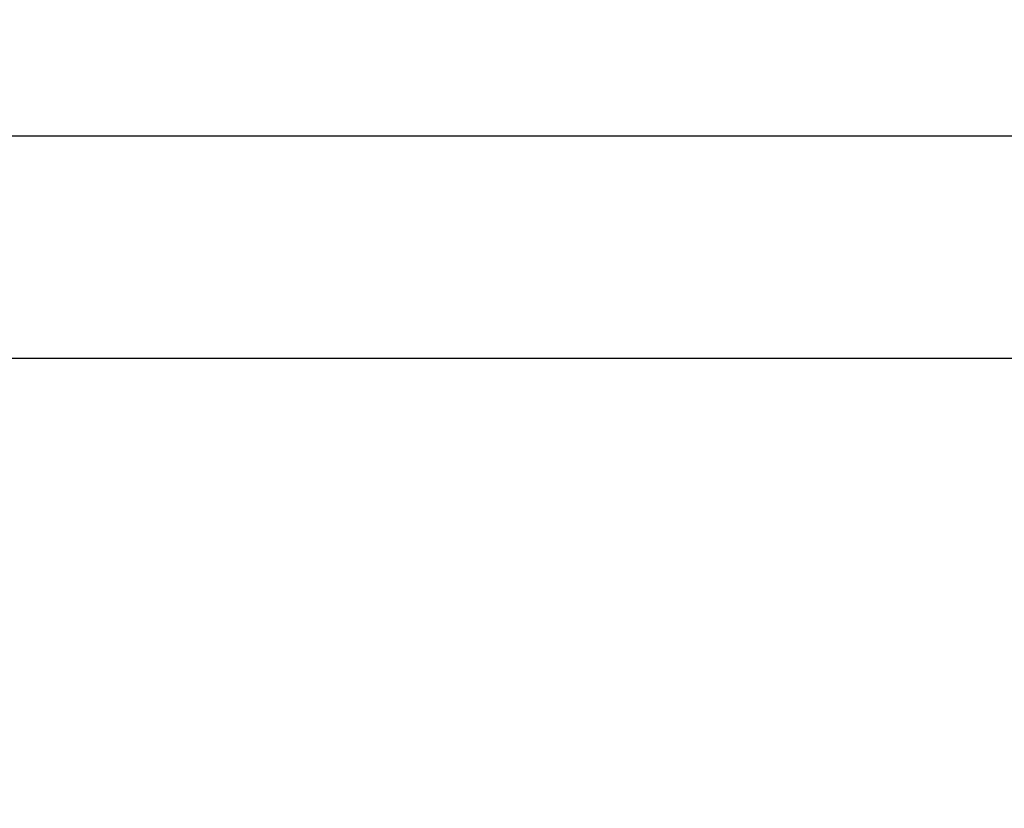
# Model space of a CAD drawing. Units: millimetres. Extents: x 30393 to 100081, y 37131 to 59943.
# Drawn here: x 70673 to 71336, y 47024 to 47555 of the extents above; entities that cross this region are included whole.
import ezdxf

# ---------------------------------------------------------------- set-up
doc = ezdxf.new("R2010")
doc.units = ezdxf.units.MM
doc.header["$LTSCALE"] = 3
doc.layers.add('KORPINEN-dimension', color=9, linetype='Continuous')
doc.layers.add('KORPINEN-info', color=4, linetype='Continuous')
doc.styles.get("Standard").update_dxf_attribs({"font": 'arial.ttf', "height": 50})
doc.dimstyles.new('GAIUS', dxfattribs={"dimscale": 10, "dimtxt": 5, "dimasz": 3, "dimexe": 1, "dimexo": 1, "dimgap": 2, "dimtad": 1, "dimdec": 0, "dimzin": 0, "dimdsep": 46, "dimtxsty": 'Standard', "dimblk1": 'OBLIQUE', "dimblk2": 'OBLIQUE', "dimsah": 1, "dimcen": 0, "dimclrt": 7, "dimadec": 0, "dimazin": 0, "dimtfac": 1, "dimtdec": 0, "dimtix": 1, "dimtmove": 0, "dimatfit": 3, "dimldrblk": 'OBLIQUE', "dimfxl": 1, "dimtolj": 1, "dimtzin": 0, "dimarcsym": 0})

# ---------------------------------------------------------------- blocks, each defined once
blk = doc.blocks.new('_OBLIQUE')
at = {"color": 0, "linetype": 'ByBlock'}
blk.add_line((-0.5, -0.5), (0.5, 0.5), dxfattribs=at)
blk = doc.blocks.new('*D835')
at = {"layer": 'DEFPOINTS', "color": 0, "transparency": 16777216}
for p in [(71630, 47477), (69430, 47327), (71630, 47327)]:
    blk.add_point(p, dxfattribs=at)
at = {"layer": 'KORPINEN-dimension', "color": 0, "lineweight": -2, "transparency": 16777216}
for p, q in [((69430, 47337), (69430, 47487)), ((71630, 47337), (71630, 47487)), ((69430, 47477), (71630, 47477))]:
    blk.add_line(p, q, dxfattribs=at)
at = {"layer": 'KORPINEN-dimension', "color": 0, "lineweight": -2, "transparency": 16777216, "xscale": 30, "yscale": 30, "zscale": 30, "rotation": 180}
blk.add_blockref('_OBLIQUE', (69430, 47477), dxfattribs=at)
at = {"layer": 'KORPINEN-dimension', "color": 0, "lineweight": -2, "transparency": 16777216, "xscale": 30, "yscale": 30, "zscale": 30}
blk.add_blockref('_OBLIQUE', (71630, 47477), dxfattribs=at)
at = {"layer": 'KORPINEN-dimension', "color": 7, "transparency": 16777216, "insert": (70530, 47522.53), "char_height": 50, "attachment_point": 5}
blk.add_mtext('\\A1;2200', dxfattribs=at)

msp = doc.modelspace()

# ---------------------------------------------------------------- linework, layer by layer
at = {"layer": 'KORPINEN-info', "color": 2}
msp.add_lwpolyline([(69345, 44927), (71630, 44927), (71630, 47327), (69430, 47327), (69345, 47327)], dxfattribs=at)

# ---------------------------------------------------------------- dimensions: what is measured, and where the dimension line sits
at = {"layer": 'KORPINEN-dimension'}
dim = msp.add_linear_dim(base=(71630, 47477), p1=(69430, 47327), p2=(71630, 47327), dimstyle='GAIUS', dxfattribs=at)
dim.commit()
dim.dimension.update_dxf_attribs({"geometry": '*D835', "text_midpoint": (70530, 47522.53)})

doc.saveas('drawing.dxf')
